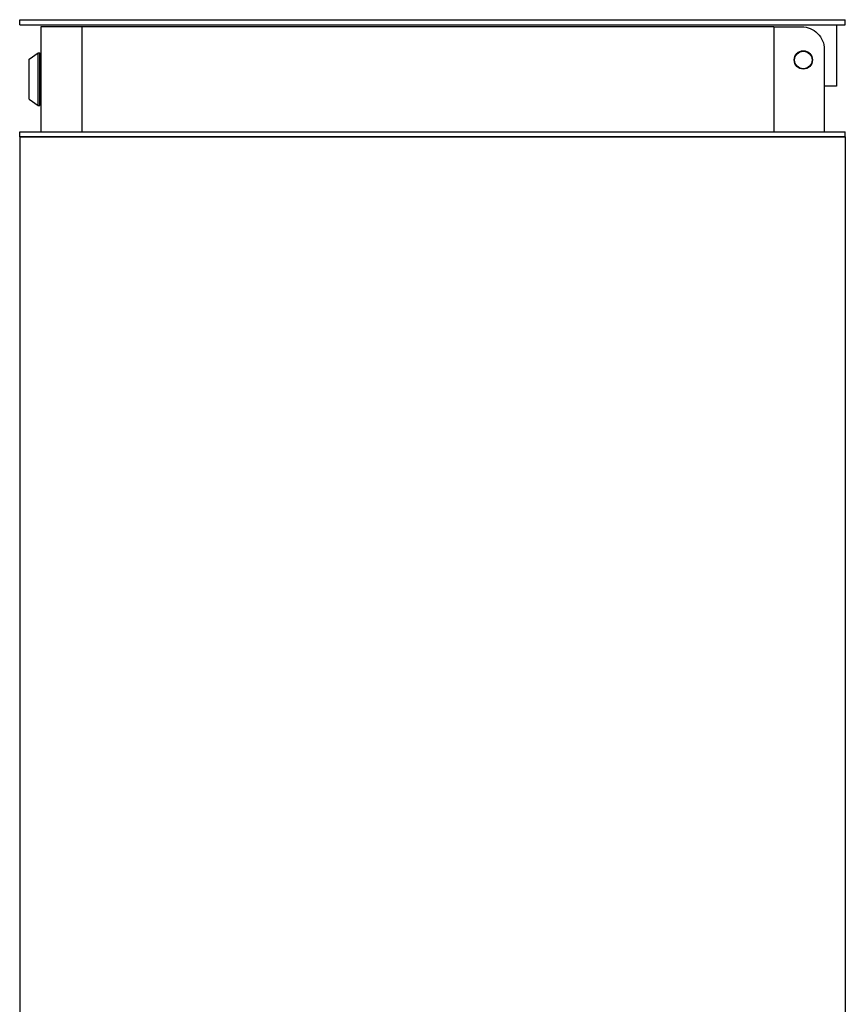
# Model space of a CAD drawing. Units: millimetres. Extents: x 0 to 18555, y -3867 to 0.
# Drawn here: x 13906 to 14378, y -1793 to -1230 of the extents above; entities that cross this region are included whole.
import ezdxf

# ---------------------------------------------------------------- set-up
doc = ezdxf.new("R2010")
doc.units = ezdxf.units.MM
doc.layers.add('VPI - concrete body', color=6, linetype='Continuous')
doc.layers.add('VPI-metal', color=4, linetype='Continuous')

msp = doc.modelspace()

# ---------------------------------------------------------------- linework, layer by layer
at = {"layer": 'VPI - concrete body'}
for p, q in [((13906.02, -1297.37), (13906.02, -1997.37)), ((13906.02, -1297.37), (14378.02, -1297.37)), ((14378.02, -1297.37), (14378.02, -1997.37))]:
    msp.add_line(p, q, dxfattribs=at)
at = {"layer": 'VPI-metal'}
for p, q in [((13906.02, -1233.37), (13906.02, -1230.37)), ((13906.02, -1230.37), (14142.02, -1230.37)), ((14142.02, -1230.37), (14378.02, -1230.37)), ((14378.02, -1233.37), (14378.02, -1230.37)), ((13906.03, -1233.37), (13906.02, -1233.37)), ((13906.03, -1233.37), (14142.02, -1233.37)), ((13924.02, -1234.37), (13918.02, -1234.37)), ((13918.02, -1234.37), (13918.02, -1294.37)), ((14337.19, -1234.37), (13924.02, -1234.37)), ((13941.8, -1294.37), (13941.8, -1234.37)), ((13971.14, -1234.37), (13970.8, -1234.37)), ((13971.41, -1234.37), (13971.14, -1234.37)), ((13971.7, -1234.37), (13971.41, -1234.37)), ((13972.03, -1234.37), (13971.7, -1234.37)), ((13972.27, -1234.37), (13972.03, -1234.37)), ((13972.84, -1234.37), (13972.27, -1234.37)), ((13973.28, -1234.37), (13972.84, -1234.37)), ((13973.41, -1234.37), (13973.28, -1234.37)), ((13973.92, -1234.37), (13973.41, -1234.37)), ((13973.99, -1234.37), (13973.92, -1234.37)), ((13974.56, -1234.37), (13973.99, -1234.37)), ((13974.58, -1234.37), (13974.56, -1234.37)), ((13975.17, -1234.37), (13974.58, -1234.37)), ((13975.21, -1234.37), (13975.17, -1234.37)), ((13975.77, -1234.37), (13975.21, -1234.37)), ((13975.87, -1234.37), (13975.77, -1234.37)), ((13976.37, -1234.37), (13975.87, -1234.37)), ((13976.53, -1234.37), (13976.37, -1234.37)), ((13976.98, -1234.37), (13976.53, -1234.37)), ((13977.19, -1234.37), (13976.98, -1234.37)), ((13977.59, -1234.37), (13977.19, -1234.37)), ((13977.86, -1234.37), (13977.59, -1234.37)), ((13978.21, -1234.37), (13977.86, -1234.37)), ((13978.54, -1234.37), (13978.21, -1234.37)), ((13978.56, -1234.37), (13978.54, -1234.37)), ((13979.89, -1234.37), (13978.56, -1234.37)), ((13979.91, -1234.37), (13979.89, -1234.37)), ((13980.09, -1234.37), (13979.91, -1234.37)), ((13980.6, -1234.37), (13980.09, -1234.37)), ((13980.73, -1234.37), (13980.6, -1234.37)), ((13981.3, -1234.37), (13980.73, -1234.37)), ((13981.37, -1234.37), (13981.3, -1234.37)), ((13982.01, -1234.37), (13981.37, -1234.37)), ((13982.02, -1234.37), (13982.01, -1234.37)), ((13982.68, -1234.37), (13982.02, -1234.37)), ((13982.72, -1234.37), (13982.68, -1234.37)), ((13983.33, -1234.37), (13982.72, -1234.37)), ((13983.43, -1234.37), (13983.33, -1234.37)), ((13984, -1234.37), (13983.43, -1234.37)), ((13984.16, -1234.37), (13984, -1234.37)), ((13984.88, -1234.37), (13984.16, -1234.37)), ((13985.34, -1234.37), (13984.88, -1234.37)), ((13985.62, -1234.37), (13985.34, -1234.37)), ((13986.02, -1234.37), (13985.62, -1234.37)), ((13986.35, -1234.37), (13986.02, -1234.37)), ((13986.7, -1234.37), (13986.35, -1234.37)), ((13987.1, -1234.37), (13986.7, -1234.37)), ((13987.39, -1234.37), (13987.1, -1234.37)), ((13987.85, -1234.37), (13987.39, -1234.37)), ((13988.08, -1234.37), (13987.85, -1234.37)), ((13988.6, -1234.37), (13988.08, -1234.37)), ((13988.78, -1234.37), (13988.6, -1234.37)), ((13989.36, -1234.37), (13988.78, -1234.37)), ((13989.48, -1234.37), (13989.36, -1234.37)), ((13990.12, -1234.37), (13989.48, -1234.37)), ((13990.19, -1234.37), (13990.12, -1234.37)), ((13990.89, -1234.37), (13990.19, -1234.37)), ((13990.9, -1234.37), (13990.89, -1234.37)), ((13991.62, -1234.37), (13990.9, -1234.37)), ((13991.67, -1234.37), (13991.62, -1234.37)), ((13992.34, -1234.37), (13991.67, -1234.37)), ((13992.45, -1234.37), (13992.34, -1234.37)), ((13993.07, -1234.37), (13992.45, -1234.37)), ((13993.23, -1234.37), (13993.07, -1234.37)), ((13993.8, -1234.37), (13993.23, -1234.37)), ((13994.02, -1234.37), (13993.8, -1234.37)), ((13994.54, -1234.37), (13994.02, -1234.37)), ((13994.82, -1234.37), (13994.54, -1234.37)), ((13995.28, -1234.37), (13994.82, -1234.37)), ((13995.62, -1234.37), (13995.28, -1234.37)), ((13996.02, -1234.37), (13995.62, -1234.37)), ((13996.43, -1234.37), (13996.02, -1234.37)), ((13996.77, -1234.37), (13996.43, -1234.37)), ((13997.24, -1234.37), (13996.77, -1234.37)), ((13997.52, -1234.37), (13997.24, -1234.37)), ((13998.05, -1234.37), (13997.52, -1234.37)), ((14000.53, -1234.37), (13998.05, -1234.37)), ((14000.59, -1234.37), (14000.53, -1234.37)), ((14002.14, -1234.37), (14000.59, -1234.37)), ((14003.72, -1234.37), (14002.14, -1234.37)), ((14004.75, -1234.37), (14003.72, -1234.37)), ((14005.31, -1234.37), (14004.75, -1234.37)), ((14005.61, -1234.37), (14005.31, -1234.37)), ((14006.11, -1234.37), (14005.61, -1234.37)), ((14006.47, -1234.37), (14006.11, -1234.37)), ((14006.91, -1234.37), (14006.47, -1234.37)), ((14007.34, -1234.37), (14006.91, -1234.37)), ((14007.72, -1234.37), (14007.34, -1234.37)), ((14008.21, -1234.37), (14007.72, -1234.37)), ((14008.54, -1234.37), (14008.21, -1234.37)), ((14009.09, -1234.37), (14008.54, -1234.37)), ((14009.35, -1234.37), (14009.09, -1234.37)), ((14009.97, -1234.37), (14009.35, -1234.37)), ((14010.18, -1234.37), (14009.97, -1234.37)), ((14010.85, -1234.37), (14010.18, -1234.37)), ((14011, -1234.37), (14010.85, -1234.37)), ((14011.74, -1234.37), (14011, -1234.37)), ((14011.83, -1234.37), (14011.74, -1234.37)), ((14012.63, -1234.37), (14011.83, -1234.37)), ((14012.66, -1234.37), (14012.63, -1234.37)), ((14013.5, -1234.37), (14012.66, -1234.37)), ((14013.53, -1234.37), (14013.5, -1234.37)), ((14014.34, -1234.37), (14013.53, -1234.37)), ((14014.43, -1234.37), (14014.34, -1234.37)), ((14015.19, -1234.37), (14014.43, -1234.37)), ((14015.34, -1234.37), (14015.19, -1234.37)), ((14016.04, -1234.37), (14015.34, -1234.37)), ((14016.25, -1234.37), (14016.04, -1234.37)), ((14016.89, -1234.37), (14016.25, -1234.37)), ((14017.16, -1234.37), (14016.89, -1234.37)), ((14017.74, -1234.37), (14017.16, -1234.37)), ((14018.08, -1234.37), (14017.74, -1234.37)), ((14142.02, -1233.37), (14378.02, -1233.37)), ((14170.9, -1234.37), (14169.23, -1234.37)), ((14171.21, -1234.37), (14170.9, -1234.37)), ((14172.95, -1234.37), (14171.21, -1234.37)), ((14173.18, -1234.37), (14172.95, -1234.37)), ((14175, -1234.37), (14173.18, -1234.37)), ((14175.15, -1234.37), (14175, -1234.37)), ((14176.03, -1234.37), (14175.15, -1234.37)), ((14177.13, -1234.37), (14176.03, -1234.37)), ((14178.08, -1234.37), (14177.13, -1234.37)), ((14179.11, -1234.37), (14178.08, -1234.37)), ((14180.14, -1234.37), (14179.11, -1234.37)), ((14181.16, -1234.37), (14180.14, -1234.37)), ((14182.19, -1234.37), (14181.16, -1234.37)), ((14183.22, -1234.37), (14182.19, -1234.37)), ((14184.25, -1234.37), (14183.22, -1234.37)), ((14185.27, -1234.37), (14184.25, -1234.37)), ((14186.3, -1234.37), (14185.27, -1234.37)), ((14187.03, -1234.37), (14186.3, -1234.37)), ((14188.36, -1234.37), (14187.03, -1234.37)), ((14189.01, -1234.37), (14188.36, -1234.37)), ((14190.41, -1234.37), (14189.01, -1234.37)), ((14190.98, -1234.37), (14190.41, -1234.37)), ((14192.46, -1234.37), (14190.98, -1234.37)), ((14192.96, -1234.37), (14192.46, -1234.37)), ((14194.94, -1234.37), (14192.96, -1234.37)), ((14195.53, -1234.37), (14194.94, -1234.37)), ((14196.92, -1234.37), (14195.53, -1234.37)), ((14197.58, -1234.37), (14196.92, -1234.37)), ((14198.89, -1234.37), (14197.58, -1234.37)), ((14199.63, -1234.37), (14198.89, -1234.37)), ((14200.86, -1234.37), (14199.63, -1234.37)), ((14201.67, -1234.37), (14200.86, -1234.37)), ((14202.69, -1234.37), (14201.67, -1234.37)), ((14203.71, -1234.37), (14202.69, -1234.37)), ((14204.72, -1234.37), (14203.71, -1234.37)), ((14205.74, -1234.37), (14204.72, -1234.37)), ((14206.76, -1234.37), (14205.74, -1234.37)), ((14207.77, -1234.37), (14206.76, -1234.37)), ((14208.72, -1234.37), (14207.77, -1234.37)), ((14209.8, -1234.37), (14208.72, -1234.37)), ((14210.67, -1234.37), (14209.8, -1234.37)), ((14211.82, -1234.37), (14210.67, -1234.37)), ((14212.63, -1234.37), (14211.82, -1234.37)), ((14213.83, -1234.37), (14212.63, -1234.37)), ((14214.57, -1234.37), (14213.83, -1234.37)), ((14214.84, -1234.37), (14214.57, -1234.37)), ((14216.51, -1234.37), (14214.84, -1234.37)), ((14216.84, -1234.37), (14216.51, -1234.37)), ((14218.45, -1234.37), (14216.84, -1234.37)), ((14218.85, -1234.37), (14218.45, -1234.37)), ((14219.84, -1234.37), (14218.85, -1234.37)), ((14220.84, -1234.37), (14219.84, -1234.37)), ((14221.83, -1234.37), (14220.84, -1234.37)), ((14222.83, -1234.37), (14221.83, -1234.37)), ((14223.82, -1234.37), (14222.83, -1234.37)), ((14240.34, -1234.37), (14223.82, -1234.37)), ((14242.24, -1234.37), (14240.34, -1234.37)), ((14243.01, -1234.37), (14242.24, -1234.37)), ((14243.18, -1234.37), (14243.01, -1234.37)), ((14243.93, -1234.37), (14243.18, -1234.37)), ((14244.12, -1234.37), (14243.93, -1234.37)), ((14244.84, -1234.37), (14244.12, -1234.37)), ((14245.06, -1234.37), (14244.84, -1234.37)), ((14245.75, -1234.37), (14245.06, -1234.37)), ((14246, -1234.37), (14245.75, -1234.37)), ((14246.66, -1234.37), (14246, -1234.37)), ((14246.93, -1234.37), (14246.66, -1234.37)), ((14247.57, -1234.37), (14246.93, -1234.37)), ((14247.86, -1234.37), (14247.57, -1234.37)), ((14248.47, -1234.37), (14247.86, -1234.37)), ((14248.79, -1234.37), (14248.47, -1234.37)), ((14249.37, -1234.37), (14248.79, -1234.37)), ((14249.71, -1234.37), (14249.37, -1234.37)), ((14250.27, -1234.37), (14249.71, -1234.37)), ((14250.63, -1234.37), (14250.27, -1234.37)), ((14251.17, -1234.37), (14250.63, -1234.37)), ((14251.55, -1234.37), (14251.17, -1234.37)), ((14252.06, -1234.37), (14251.55, -1234.37)), ((14252.46, -1234.37), (14252.06, -1234.37)), ((14252.95, -1234.37), (14252.46, -1234.37)), ((14253.38, -1234.37), (14252.95, -1234.37)), ((14253.84, -1234.37), (14253.38, -1234.37)), ((14254.28, -1234.37), (14253.84, -1234.37)), ((14254.72, -1234.37), (14254.28, -1234.37)), ((14255.19, -1234.37), (14254.72, -1234.37)), ((14255.6, -1234.37), (14255.19, -1234.37)), ((14256.09, -1234.37), (14255.6, -1234.37)), ((14256.48, -1234.37), (14256.09, -1234.37)), ((14256.99, -1234.37), (14256.48, -1234.37)), ((14257.35, -1234.37), (14256.99, -1234.37)), ((14257.88, -1234.37), (14257.35, -1234.37)), ((14258.23, -1234.37), (14257.88, -1234.37)), ((14258.77, -1234.37), (14258.23, -1234.37)), ((14259.09, -1234.37), (14258.77, -1234.37)), ((14259.66, -1234.37), (14259.09, -1234.37)), ((14259.96, -1234.37), (14259.66, -1234.37)), ((14260.55, -1234.37), (14259.96, -1234.37)), ((14260.82, -1234.37), (14260.55, -1234.37)), ((14261.43, -1234.37), (14260.82, -1234.37)), ((14261.68, -1234.37), (14261.43, -1234.37)), ((14262.3, -1234.37), (14261.68, -1234.37)), ((14262.54, -1234.37), (14262.3, -1234.37)), ((14263.18, -1234.37), (14262.54, -1234.37)), ((14263.39, -1234.37), (14263.18, -1234.37)), ((14264.05, -1234.37), (14263.39, -1234.37)), ((14264.24, -1234.37), (14264.05, -1234.37)), ((14264.91, -1234.37), (14264.24, -1234.37)), ((14265.09, -1234.37), (14264.91, -1234.37)), ((14265.77, -1234.37), (14265.09, -1234.37)), ((14265.93, -1234.37), (14265.77, -1234.37)), ((14266.63, -1234.37), (14265.93, -1234.37)), ((14266.77, -1234.37), (14266.63, -1234.37)), ((14267.49, -1234.37), (14266.77, -1234.37)), ((14267.61, -1234.37), (14267.49, -1234.37)), ((14268.34, -1234.37), (14267.61, -1234.37)), ((14268.44, -1234.37), (14268.34, -1234.37)), ((14269.18, -1234.37), (14268.44, -1234.37)), ((14269.27, -1234.37), (14269.18, -1234.37)), ((14270.02, -1234.37), (14269.27, -1234.37)), ((14270.09, -1234.37), (14270.02, -1234.37)), ((14270.11, -1234.37), (14270.09, -1234.37)), ((14270.91, -1234.37), (14270.11, -1234.37)), ((14270.94, -1234.37), (14270.91, -1234.37)), ((14271.73, -1234.37), (14270.94, -1234.37)), ((14271.76, -1234.37), (14271.73, -1234.37)), ((14274.18, -1234.37), (14271.76, -1234.37)), ((14274.2, -1234.37), (14274.18, -1234.37)), ((14274.99, -1234.37), (14274.2, -1234.37)), ((14275.01, -1234.37), (14274.99, -1234.37)), ((14276.61, -1234.37), (14275.01, -1234.37)), ((14276.62, -1234.37), (14276.61, -1234.37)), ((14277.41, -1234.37), (14276.62, -1234.37)), ((14277.42, -1234.37), (14277.41, -1234.37)), ((14278.2, -1234.37), (14277.42, -1234.37)), ((14278.22, -1234.37), (14278.2, -1234.37)), ((14278.99, -1234.37), (14278.22, -1234.37)), ((14279.02, -1234.37), (14278.99, -1234.37)), ((14279.78, -1234.37), (14279.02, -1234.37)), ((14279.81, -1234.37), (14279.78, -1234.37)), ((14280.56, -1234.37), (14279.81, -1234.37)), ((14280.6, -1234.37), (14280.56, -1234.37)), ((14281.34, -1234.37), (14280.6, -1234.37)), ((14281.38, -1234.37), (14281.34, -1234.37)), ((14282.11, -1234.37), (14281.38, -1234.37)), ((14282.16, -1234.37), (14282.11, -1234.37)), ((14282.88, -1234.37), (14282.16, -1234.37)), ((14282.94, -1234.37), (14282.88, -1234.37)), ((14283.65, -1234.37), (14282.94, -1234.37)), ((14283.71, -1234.37), (14283.65, -1234.37)), ((14284.41, -1234.37), (14283.71, -1234.37)), ((14284.47, -1234.37), (14284.41, -1234.37)), ((14285.17, -1234.37), (14284.47, -1234.37)), ((14285.23, -1234.37), (14285.17, -1234.37)), ((14285.92, -1234.37), (14285.23, -1234.37)), ((14285.99, -1234.37), (14285.92, -1234.37)), ((14286.68, -1234.37), (14285.99, -1234.37)), ((14286.74, -1234.37), (14286.68, -1234.37)), ((14287.42, -1234.37), (14286.74, -1234.37)), ((14287.49, -1234.37), (14287.42, -1234.37)), ((14288.17, -1234.37), (14287.49, -1234.37)), ((14288.23, -1234.37), (14288.17, -1234.37)), ((14288.9, -1234.37), (14288.23, -1234.37)), ((14288.97, -1234.37), (14288.9, -1234.37)), ((14289.64, -1234.37), (14288.97, -1234.37)), ((14289.7, -1234.37), (14289.64, -1234.37)), ((14290.37, -1234.37), (14289.7, -1234.37)), ((14290.43, -1234.37), (14290.37, -1234.37)), ((14291.1, -1234.37), (14290.43, -1234.37)), ((14291.15, -1234.37), (14291.1, -1234.37)), ((14291.82, -1234.37), (14291.15, -1234.37)), ((14291.87, -1234.37), (14291.82, -1234.37)), ((14292.54, -1234.37), (14291.87, -1234.37)), ((14292.58, -1234.37), (14292.54, -1234.37)), ((14293.25, -1234.37), (14292.58, -1234.37)), ((14293.29, -1234.37), (14293.25, -1234.37)), ((14293.96, -1234.37), (14293.29, -1234.37)), ((14294, -1234.37), (14293.96, -1234.37)), ((14294.67, -1234.37), (14294, -1234.37)), ((14294.69, -1234.37), (14294.67, -1234.37)), ((14295.37, -1234.37), (14294.69, -1234.37)), ((14295.39, -1234.37), (14295.37, -1234.37)), ((14296.06, -1234.37), (14295.39, -1234.37)), ((14296.08, -1234.37), (14296.06, -1234.37)), ((14296.75, -1234.37), (14296.08, -1234.37)), ((14296.76, -1234.37), (14296.75, -1234.37)), ((14297.86, -1234.37), (14296.76, -1234.37)), ((14316.94, -1234.37), (14297.86, -1234.37)), ((14316.97, -1234.37), (14316.94, -1234.37)), ((14319.42, -1234.37), (14316.97, -1234.37)), ((14320.09, -1234.37), (14319.42, -1234.37)), ((14320.37, -1234.37), (14320.09, -1234.37)), ((14321.08, -1234.37), (14320.37, -1234.37)), ((14321.29, -1234.37), (14321.08, -1234.37)), ((14322.06, -1234.37), (14321.29, -1234.37)), ((14322.2, -1234.37), (14322.06, -1234.37)), ((14323.01, -1234.37), (14322.2, -1234.37)), ((14323.08, -1234.37), (14323.01, -1234.37)), ((14323.94, -1234.37), (14323.08, -1234.37)), ((14323.94, -1234.37), (14323.94, -1234.37)), ((14324.78, -1234.37), (14323.94, -1234.37)), ((14324.86, -1234.37), (14324.78, -1234.37)), ((14325.59, -1234.37), (14324.86, -1234.37)), ((14325.75, -1234.37), (14325.59, -1234.37)), ((14326.39, -1234.37), (14325.75, -1234.37)), ((14326.62, -1234.37), (14326.39, -1234.37)), ((14327.16, -1234.37), (14326.62, -1234.37)), ((14327.92, -1234.37), (14327.16, -1234.37)), ((14328.3, -1234.37), (14327.92, -1234.37)), ((14328.65, -1234.37), (14328.3, -1234.37)), ((14329.11, -1234.37), (14328.65, -1234.37)), ((14329.36, -1234.37), (14329.11, -1234.37)), ((14329.89, -1234.37), (14329.36, -1234.37)), ((14330.05, -1234.37), (14329.89, -1234.37)), ((14330.66, -1234.37), (14330.05, -1234.37)), ((14330.72, -1234.37), (14330.66, -1234.37)), ((14331.37, -1234.37), (14330.72, -1234.37)), ((14331.41, -1234.37), (14331.37, -1234.37)), ((14332, -1234.37), (14331.41, -1234.37)), ((14332.13, -1234.37), (14332, -1234.37)), ((14332.61, -1234.37), (14332.13, -1234.37)), ((14333.02, -1234.37), (14332.61, -1234.37)), ((14333.19, -1234.37), (14333.02, -1234.37)), ((14333.52, -1234.37), (14333.19, -1234.37)), ((14333.76, -1234.37), (14333.52, -1234.37)), ((14334.31, -1234.37), (14333.76, -1234.37)), ((14336.02, -1234.37), (14334.31, -1234.37)), ((14336.05, -1234.37), (14336.02, -1234.37)), ((14337.19, -1234.37), (14336.05, -1234.37)), ((14337.19, -1234.37), (14337.19, -1294.37)), ((14373.02, -1233.37), (14373.02, -1268.37)), ((14366.02, -1247.37), (14366.02, -1294.37)), ((13911.52, -1252.87), (13916.52, -1249.37)), ((13911.52, -1275.85), (13911.52, -1252.87)), ((13916.52, -1249.37), (13917.52, -1249.37)), ((13916.52, -1279.37), (13916.52, -1249.37)), ((13917.52, -1279.37), (13917.52, -1249.37)), ((13917.52, -1254.47), (13918.02, -1254.47)), ((14373.02, -1268.37), (14366.02, -1268.37)), ((13911.52, -1275.85), (13911.52, -1275.87)), ((13911.52, -1275.87), (13916.52, -1279.37)), ((13917.52, -1274.27), (13918.02, -1274.27)), ((13916.52, -1279.37), (13917.52, -1279.37)), ((13906.02, -1297.37), (13906.02, -1294.37)), ((13906.02, -1294.37), (14142.02, -1294.37)), ((14142.02, -1297.37), (13906.02, -1297.37)), ((14142.02, -1294.37), (14378.02, -1294.37)), ((14378, -1297.37), (14142.02, -1297.37)), ((14378, -1297.37), (14378.02, -1297.37)), ((14378.02, -1297.37), (14378.02, -1294.37))]:
    msp.add_line(p, q, dxfattribs=at)
msp.add_lwpolyline([(14337.19, -1234.37), (14353.02, -1234.37, -0.414214), (14366.02, -1247.37)], format="xyb", dxfattribs=at)
for radius in [5.25, 5]:
    msp.add_circle((14354.02, -1253.37), radius, dxfattribs=at)

doc.saveas('drawing.dxf')
